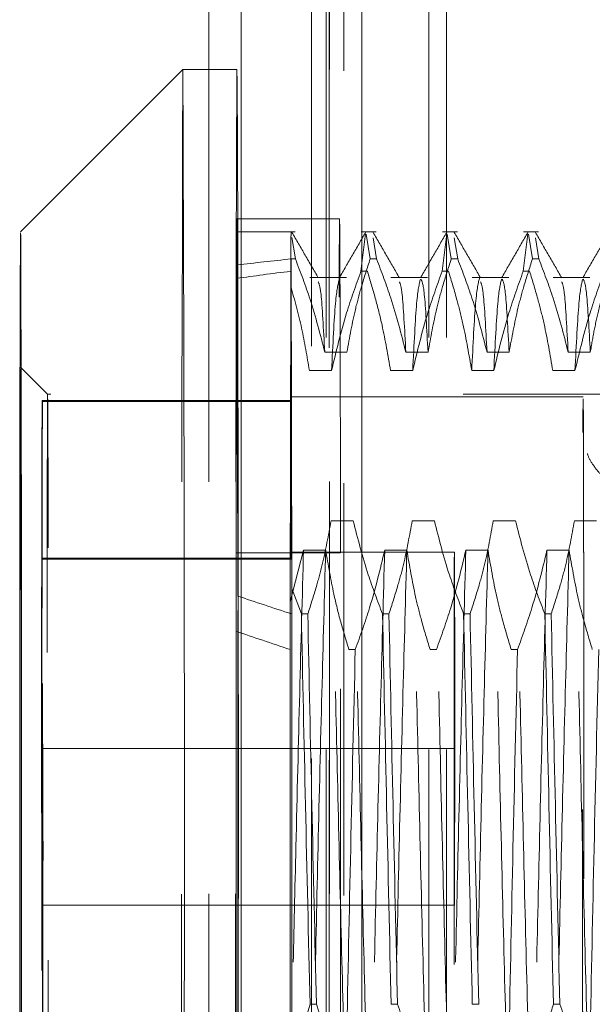
# Model space of a CAD drawing. Units: inches. Extents: x 0 to 23.4, y 0 to 16.5.
# Drawn here: x 11.8 to 11.9, y 7.9 to 8.1 of the extents above; entities that cross this region are included whole.
import ezdxf

# ---------------------------------------------------------------- set-up
doc = ezdxf.new("R2010")
doc.units = ezdxf.units.IN
doc.header["$MEASUREMENT"] = 0
doc.linetypes.add('HIDDEN', pattern=[0.075, 0.05, -0.025])

msp = doc.modelspace()

# ---------------------------------------------------------------- linework, layer by layer
at = {"color": 7, "linetype": 'Continuous', "lineweight": 15}
for p, q in [((11.80923, 5.32843), (11.80923, 10.56163)), ((11.8385, 10.56125), (11.8385, 5.32881)), ((11.80137, 9.69057), (11.80137, 8.12876)), ((11.79507, 8.12876), (11.7557, 8.08939)), ((11.80819, 8.12876), (11.79507, 8.12876))]:
    msp.add_line(p, q, dxfattribs=at)
at = {"color": 7, "linetype": 'HIDDEN', "lineweight": 0}
for p, q in [((11.82627, 10.56163), (11.82627, 5.32843)), ((11.83056, 10.56125), (11.83056, 5.32881)), ((11.8306, 5.32881), (11.8306, 10.56125)), ((11.83413, 5.32843), (11.83413, 10.56163)), ((11.83847, 10.56125), (11.83847, 5.32881)), ((11.8298, 5.66378), (11.8298, 10.22628)), ((11.8547, 5.66378), (11.8547, 10.22628)), ((11.85903, 5.66378), (11.85903, 10.22628)), ((11.80137, 8.12876), (11.80137, 7.7613)), ((11.83309, 8.09253), (11.80819, 8.09253)), ((11.8223, 8.08939), (11.80819, 8.08939)), ((11.82237, 8.08282), (11.82153, 8.08798)), ((11.83827, 8.07982), (11.8394, 8.08894)), ((11.84199, 8.08939), (11.83835, 8.08939)), ((11.83953, 8.0888), (11.8405, 8.08282)), ((11.84205, 8.08282), (11.84122, 8.08797)), ((11.85796, 8.07982), (11.85908, 8.08894)), ((11.86167, 8.08939), (11.85803, 8.08939)), ((11.85922, 8.0888), (11.86019, 8.08282)), ((11.86174, 8.08282), (11.8609, 8.08797)), ((11.87764, 8.07982), (11.87877, 8.08894)), ((11.88136, 8.08939), (11.87772, 8.08939)), ((11.8789, 8.0888), (11.87987, 8.08282)), ((11.88142, 8.08282), (11.88059, 8.08797)), ((11.80827, 8.08136), (11.80839, 8.00103)), ((11.82138, 8.08282), (11.82151, 8.00283)), ((11.82237, 8.08282), (11.82138, 8.08282)), ((11.84205, 8.08282), (11.8405, 8.08282)), ((11.86174, 8.08282), (11.86019, 8.08282)), ((11.88142, 8.08282), (11.87987, 8.08282)), ((11.82124, 8.07622), (11.82124, 8.07982)), ((11.83827, 8.07982), (11.83982, 8.07982)), ((11.85796, 8.07982), (11.85951, 8.07982)), ((11.87764, 8.07982), (11.87919, 8.07982)), ((11.80799, 7.9925), (11.80811, 8.07808)), ((11.82113, 7.99965), (11.82124, 8.07622)), ((11.83475, 8.07834), (11.82587, 8.07834)), ((11.85444, 8.07834), (11.84555, 8.07834)), ((11.87412, 8.07834), (11.86524, 8.07834)), ((11.89381, 8.07834), (11.88492, 8.07834)), ((11.82948, 8.06019), (11.83485, 8.06019)), ((11.84916, 8.06019), (11.85454, 8.06019)), ((11.86885, 8.06019), (11.87422, 8.06019)), ((11.88853, 8.06019), (11.89391, 8.06019)), ((11.76226, 8.05002), (11.7557, 8.05658)), ((11.83113, 8.05572), (11.82576, 8.05572)), ((11.85082, 8.05572), (11.84544, 8.05572)), ((11.8705, 8.05572), (11.86513, 8.05572)), ((11.89019, 8.05572), (11.88481, 8.05572)), ((11.96305, 8.05002), (11.76226, 8.05002)), ((11.8213, 8.04847), (11.76093, 8.04847)), ((11.76093, 8.04847), (11.76093, 8.01023)), ((11.82134, 8.04824), (11.76097, 8.04824)), ((11.76097, 8.01), (11.76097, 8.04824)), ((11.8213, 8.04847), (11.8213, 8.01023)), ((11.89218, 8.04936), (11.82132, 8.04936)), ((11.82134, 8.01), (11.82134, 8.04824)), ((11.83639, 8.01932), (11.83101, 8.01932)), ((11.85607, 8.01932), (11.8507, 8.01932)), ((11.87576, 8.01932), (11.87038, 8.01932)), ((11.89544, 8.01932), (11.89007, 8.01932)), ((11.808, 8.01151), (11.808, 7.87855)), ((11.80839, 8.01151), (11.808, 8.01151)), ((11.80839, 7.87855), (11.80839, 8.01151)), ((11.83329, 8.01151), (11.80839, 8.01151)), ((11.82113, 7.99965), (11.82434, 8.01217)), ((11.86095, 8.0117), (11.82132, 8.0117)), ((11.82434, 8.01217), (11.82972, 8.01217)), ((11.83329, 7.87855), (11.83329, 8.01151)), ((11.84403, 8.01217), (11.8494, 8.01217)), ((11.86371, 8.01217), (11.86909, 8.01217)), ((11.8834, 8.01217), (11.88877, 8.01217)), ((11.76093, 8.01023), (11.8213, 8.01023)), ((11.82134, 8.01), (11.76097, 8.01)), ((11.82381, 7.99669), (11.82151, 8.00283)), ((11.82151, 8.00283), (11.82152, 7.99669)), ((11.82111, 7.98807), (11.82113, 7.99965)), ((11.82381, 7.99669), (11.82537, 7.99669)), ((11.8435, 7.99669), (11.84505, 7.99669)), ((11.86318, 7.99669), (11.86474, 7.99669)), ((11.88287, 7.99669), (11.88442, 7.99669)), ((11.83689, 7.98807), (11.83534, 7.98807)), ((11.85657, 7.98807), (11.85502, 7.98807)), ((11.87626, 7.98807), (11.87471, 7.98807)), ((11.86095, 7.96403), (11.76095, 7.96403)), ((11.76095, 7.92603), (11.86095, 7.92603)), ((11.82152, 7.90199), (11.8215, 7.88519)), ((11.82746, 7.90199), (11.82591, 7.90199)), ((11.84714, 7.90199), (11.84559, 7.90199)), ((11.86683, 7.90199), (11.86528, 7.90199)), ((11.88651, 7.90199), (11.88496, 7.90199))]:
    msp.add_line(p, q, dxfattribs=at)
at = {"color": 7, "linetype": 'HIDDEN', "lineweight": 0, "flags": 128}
for points in [[(11.80839, 8.01151), (11.80837, 8.03447), (11.80834, 8.0544), (11.80831, 8.07065), (11.80827, 8.08267), (11.80823, 8.09004), (11.80819, 8.09253), (11.80815, 8.09004), (11.80811, 8.08267), (11.80808, 8.07065), (11.80805, 8.0544), (11.80802, 8.03447), (11.808, 8.01151)], [(11.83329, 8.01151), (11.83327, 8.03447), (11.83324, 8.0544), (11.83321, 8.07065), (11.83317, 8.08267), (11.83313, 8.09004), (11.83309, 8.09253), (11.83305, 8.09004), (11.83301, 8.08267), (11.83298, 8.07065), (11.83295, 8.0544), (11.83292, 8.03447), (11.8329, 8.01151)], [(11.80811, 8.07808), (11.80813, 8.08265), (11.80815, 8.08606), (11.80817, 8.08829), (11.80819, 8.08931), (11.80821, 8.08913), (11.80823, 8.08773), (11.80825, 8.08513), (11.80827, 8.08136)], [(11.76215, 7.86848), (11.76218, 7.85482), (11.76221, 7.84539), (11.76225, 7.84061), (11.76228, 7.84071), (11.76231, 7.84569), (11.76234, 7.85532), (11.76237, 7.86914), (11.76239, 7.88651), (11.76241, 7.90662), (11.76242, 7.92852), (11.76242, 7.95119), (11.76241, 7.97358), (11.7624, 7.99463), (11.76238, 8.01336), (11.76236, 8.0289), (11.76233, 8.04051), (11.7623, 8.04766), (11.76226, 8.05002), (11.76223, 8.04746), (11.7622, 8.04011), (11.76217, 8.02832), (11.76214, 8.01263), (11.76212, 7.99378), (11.76211, 7.97265), (11.76211, 7.95024), (11.76211, 7.92757), (11.76212, 7.90573), (11.76213, 7.88572), (11.76215, 7.86848)], [(11.82134, 8.04824), (11.82134, 8.04871), (11.82133, 8.04905), (11.82132, 8.04927), (11.82132, 8.04936), (11.82131, 8.04932), (11.82131, 8.04916), (11.8213, 8.04888), (11.8213, 8.04847)], [(11.89218, 7.8407), (11.89215, 7.84332), (11.89212, 7.8507), (11.89209, 7.86248), (11.89206, 7.87813), (11.89204, 7.8969), (11.89203, 7.91793), (11.89203, 7.94022), (11.89203, 7.96273), (11.89204, 7.98442), (11.89205, 8.00427), (11.89208, 8.02135), (11.8921, 8.03485), (11.89213, 8.04416), (11.89217, 8.04884), (11.8922, 8.04865), (11.89223, 8.04363), (11.89227, 8.03399), (11.89229, 8.02019), (11.89231, 8.00288), (11.89233, 7.98287), (11.89234, 7.96108), (11.89234, 7.93855), (11.89233, 7.91631), (11.89232, 7.89542), (11.8923, 7.87685), (11.89228, 7.86147), (11.89225, 7.84999), (11.89222, 7.84296), (11.89218, 7.8407)], [(11.89218, 7.84923), (11.89215, 7.85181), (11.89212, 7.85905), (11.89209, 7.87061), (11.89207, 7.8859), (11.89205, 7.90416), (11.89204, 7.92446), (11.89204, 7.9458), (11.89204, 7.9671), (11.89205, 7.98729), (11.89207, 8.00536), (11.8921, 8.02041), (11.89212, 8.03167), (11.89215, 8.0386), (11.89218, 8.04083), (11.89222, 8.03825), (11.89225, 8.03101), (11.89227, 8.01945), (11.8923, 8.00416), (11.89231, 7.9859), (11.89232, 7.9656), (11.89233, 7.94426), (11.89232, 7.92296), (11.89231, 7.90277), (11.8923, 7.8847), (11.89227, 7.86965), (11.89225, 7.85839), (11.89221, 7.85146), (11.89218, 7.84923)], [(11.82134, 8.01), (11.82133, 8.01072), (11.82133, 8.01124), (11.82132, 8.01157), (11.82132, 8.01169), (11.82131, 8.01162), (11.82131, 8.01136), (11.8213, 8.01089), (11.8213, 8.01023)], [(11.86095, 8.01169), (11.86092, 8.00937), (11.8609, 8.00227), (11.86088, 7.99092), (11.86086, 7.97617), (11.86085, 7.95912), (11.86085, 7.94101), (11.86086, 7.92321), (11.86087, 7.90702), (11.86089, 7.89365), (11.86091, 7.8841), (11.86094, 7.87906), (11.86096, 7.87891), (11.86099, 7.88367), (11.86101, 7.89298), (11.86103, 7.90615), (11.86104, 7.9222), (11.86105, 7.93995), (11.86105, 7.95807), (11.86104, 7.97522), (11.86102, 7.99014), (11.861, 8.00171), (11.86098, 8.00908), (11.86095, 8.01169)], [(11.76095, 7.96403), (11.76094, 7.96264), (11.76093, 7.95857), (11.76092, 7.95244), (11.76092, 7.94518), (11.76092, 7.9379), (11.76093, 7.9317), (11.76094, 7.92753), (11.76095, 7.92603), (11.76096, 7.92742), (11.76097, 7.93149), (11.76098, 7.93762), (11.76098, 7.94488), (11.76098, 7.95216), (11.76097, 7.95836), (11.76096, 7.96252), (11.76095, 7.96403)], [(11.86095, 7.96403), (11.86094, 7.96264), (11.86093, 7.95857), (11.86092, 7.95244), (11.86092, 7.94518), (11.86092, 7.9379), (11.86093, 7.9317), (11.86094, 7.92753), (11.86095, 7.92603), (11.86096, 7.92742), (11.86097, 7.93149), (11.86098, 7.93762), (11.86098, 7.94488), (11.86098, 7.95216), (11.86097, 7.95836), (11.86096, 7.96252), (11.86095, 7.96403)]]:
    msp.add_lwpolyline(points, dxfattribs=at)
at = {"color": 7, "linetype": 'Continuous', "lineweight": 15, "flags": 128}
for points in [[(11.7559, 7.89555), (11.75591, 7.92056), (11.75592, 7.94636), (11.75591, 7.97211), (11.7559, 7.99699), (11.75589, 8.02021), (11.75586, 8.041), (11.75583, 8.05872), (11.7558, 8.07277), (11.75577, 8.08273), (11.75573, 8.08825), (11.75569, 8.08918), (11.75565, 8.08547), (11.75561, 8.07724), (11.75558, 8.06477), (11.75555, 8.04845), (11.75552, 8.0288), (11.7555, 8.00646), (11.75549, 7.98215), (11.75548, 7.95665), (11.75549, 7.93077), (11.75549, 7.90535), (11.75551, 7.8812)], [(11.75555, 7.90178), (11.75554, 7.9241), (11.75553, 7.94734), (11.75554, 7.97048), (11.75555, 7.9925), (11.75557, 8.01245), (11.75559, 8.02945), (11.75562, 8.04277), (11.75565, 8.05181), (11.75569, 8.05618), (11.75572, 8.0557), (11.75576, 8.05038), (11.75579, 8.04046), (11.75582, 8.02636), (11.75584, 8.00871), (11.75586, 7.98828), (11.75587, 7.96596), (11.75587, 7.94272), (11.75586, 7.91958), (11.75585, 7.89756)]]:
    msp.add_lwpolyline(points, dxfattribs=at)
at = {"color": 7, "linetype": 'HIDDEN', "lineweight": 0}
for centre, radius, start, end in [((65.38872, 7.93813), 53.59398, 179.79621, 180.135841), ((57.94871, 7.94503), 46.14088, 179.771855, 180.228145), ((12.42192, 8.08005), 0.60068, 179.11405, 180.02123), ((44.66495, 7.94475), 32.90419, 179.819392, 180.179227), ((-21.14305, 7.94531), 32.90419, 359.819392, 0.179227), ((34.15397, 7.94488), 22.39313, 179.832786, 180.165833), ((-10.63206, 7.94518), 22.39313, 359.832786, 0.165833), ((-80.46078, 7.94491), 92.26919, 359.9705964, 0.0348501), ((-81.07201, 7.94493), 92.89355, 359.9735179, 0.0319287), ((104.07717, 7.94515), 92.26919, 179.9705964, 180.0348501), ((104.71465, 7.94513), 92.89355, 179.9735179, 180.0319287)]:
    msp.add_arc(centre, radius, start, end, dxfattribs=at)
at = {"color": 7, "linetype": 'Continuous', "lineweight": 15}
for centre, radius, start, end in [((-34.25358, 7.94503), 46.04902, 359.7714, 0.2286), ((6.93714, 8.08539), 4.87124, 359.92467, 0.51004), ((-41.70209, 7.95195), 53.51062, 359.795871, 0.136031)]:
    msp.add_arc(centre, radius, start, end, dxfattribs=at)
at = {"color": 7, "linetype": 'HIDDEN', "lineweight": 0}
for major_axis, ratio, start_param, end_param in [((0.96217, -0.10637), 0.101428, 2.701943, 2.734314), ((0.96248, -0.09996), 0.108214, 2.70165, 2.734021), ((0.96217, -0.10637), 0.101428, 3.571625, 3.603997), ((0.96248, -0.09996), 0.108214, 3.571332, 3.603703)]:
    msp.add_ellipse((12.68746, 7.94503), major_axis=major_axis, ratio=ratio, start_param=start_param, end_param=end_param, dxfattribs=at)
for points, knots in [([(11.82124, 8.07622), (11.82125, 8.07932), (11.82127, 8.08615), (11.8213, 8.08821), (11.82131, 8.08933)], [0, 0, 0, 0, 0.45505, 1, 1, 1, 1]), ([(11.82793, 8.07821), (11.82686, 8.08005), (11.82473, 8.08374), (11.8226, 8.08742), (11.82154, 8.08926)], [0, 0, 0, 0, 0.499989, 1, 1, 1, 1]), ([(11.8394, 8.08927), (11.83833, 8.08742), (11.8362, 8.08374), (11.83407, 8.08005), (11.83301, 8.07821)], [0, 0, 0, 0, 0.5000121, 1, 1, 1, 1]), ([(11.84761, 8.07821), (11.84655, 8.08005), (11.84442, 8.08374), (11.84229, 8.08742), (11.84122, 8.08926)], [0, 0, 0, 0, 0.499989, 1, 1, 1, 1]), ([(11.85908, 8.08927), (11.85802, 8.08742), (11.85589, 8.08374), (11.85376, 8.08005), (11.85269, 8.07821)], [0, 0, 0, 0, 0.500012, 1, 1, 1, 1]), ([(11.8673, 8.07821), (11.86623, 8.08005), (11.8641, 8.08374), (11.86197, 8.08742), (11.86091, 8.08926)], [0, 0, 0, 0, 0.499989, 1, 1, 1, 1]), ([(11.87877, 8.08927), (11.8777, 8.08742), (11.87557, 8.08374), (11.87344, 8.08005), (11.87238, 8.07821)], [0, 0, 0, 0, 0.500012, 1, 1, 1, 1]), ([(11.88698, 8.07821), (11.88592, 8.08005), (11.88379, 8.08374), (11.88166, 8.08742), (11.88059, 8.08926)], [0, 0, 0, 0, 0.499989, 1, 1, 1, 1]), ([(11.89845, 8.08927), (11.89739, 8.08742), (11.89526, 8.08374), (11.89313, 8.08005), (11.89206, 8.07821)], [0, 0, 0, 0, 0.500012, 1, 1, 1, 1]), ([(11.82237, 8.08282), (11.82361, 8.07956), (11.82646, 8.07209), (11.82839, 8.06448), (11.82948, 8.06019)], [0, 0, 0, 0, 0.436819, 1, 1, 1, 1]), ([(11.83485, 8.06019), (11.8355, 8.06375), (11.83646, 8.06909), (11.83849, 8.07662), (11.83978, 8.08059), (11.8405, 8.08282)], [0, 0, 0, 0, 0.468023, 0.701942, 1, 1, 1, 1]), ([(11.84205, 8.08282), (11.84326, 8.07966), (11.84611, 8.07219), (11.84805, 8.06458), (11.84916, 8.06019)], [0, 0, 0, 0, 0.423331, 1, 1, 1, 1]), ([(11.85454, 8.06019), (11.85518, 8.06375), (11.85615, 8.06909), (11.85817, 8.07662), (11.85946, 8.08059), (11.86019, 8.08282)], [0, 0, 0, 0, 0.468023, 0.701942, 1, 1, 1, 1]), ([(11.86174, 8.08282), (11.86295, 8.07966), (11.8658, 8.07219), (11.86773, 8.06458), (11.86885, 8.06019)], [0, 0, 0, 0, 0.423331, 1, 1, 1, 1]), ([(11.87422, 8.06019), (11.87487, 8.06375), (11.87583, 8.06909), (11.87786, 8.07662), (11.87915, 8.08059), (11.87987, 8.08282)], [0, 0, 0, 0, 0.468023, 0.701942, 1, 1, 1, 1]), ([(11.88142, 8.08282), (11.88263, 8.07966), (11.88548, 8.07219), (11.88742, 8.06458), (11.88853, 8.06019)], [0, 0, 0, 0, 0.423331, 1, 1, 1, 1]), ([(11.89391, 8.06019), (11.89421, 8.06197), (11.8948, 8.06554), (11.89581, 8.06996), (11.89671, 8.07349), (11.89751, 8.07637), (11.89845, 8.07948), (11.89919, 8.08171), (11.89956, 8.08282)], [0, 0, 0, 0, 0.233908, 0.468046, 0.584988, 0.701953, 0.850956, 1, 1, 1, 1]), ([(11.83827, 8.07982), (11.83706, 8.07646), (11.83418, 8.0685), (11.83225, 8.0604), (11.83113, 8.05572)], [0, 0, 0, 0, 0.422793, 1, 1, 1, 1]), ([(11.84544, 8.05572), (11.84482, 8.0594), (11.84382, 8.06529), (11.8418, 8.07331), (11.84048, 8.07765), (11.83982, 8.07982)], [0, 0, 0, 0, 0.454943, 0.727337, 1, 1, 1, 1]), ([(11.85796, 8.07982), (11.85674, 8.07646), (11.85387, 8.0685), (11.85194, 8.0604), (11.85082, 8.05572)], [0, 0, 0, 0, 0.422793, 1, 1, 1, 1]), ([(11.86513, 8.05572), (11.86449, 8.05951), (11.86352, 8.06519), (11.86151, 8.07321), (11.86023, 8.07745), (11.85951, 8.07982)], [0, 0, 0, 0, 0.467931, 0.701808, 1, 1, 1, 1]), ([(11.87764, 8.07982), (11.87643, 8.07646), (11.87355, 8.0685), (11.87162, 8.0604), (11.8705, 8.05572)], [0, 0, 0, 0, 0.422793, 1, 1, 1, 1]), ([(11.88481, 8.05572), (11.88417, 8.05951), (11.88321, 8.06519), (11.88119, 8.07321), (11.87991, 8.07745), (11.87919, 8.07982)], [0, 0, 0, 0, 0.467931, 0.701808, 1, 1, 1, 1]), ([(11.89733, 8.07982), (11.89611, 8.07646), (11.89324, 8.0685), (11.89131, 8.0604), (11.89019, 8.05572)], [0, 0, 0, 0, 0.422793, 1, 1, 1, 1]), ([(11.82576, 8.05572), (11.82519, 8.05915), (11.82405, 8.06603), (11.82218, 8.07282), (11.82124, 8.07622)], [0, 0, 0, 0, 0.499282, 1, 1, 1, 1]), ([(11.82948, 8.06019), (11.82918, 8.06582), (11.82865, 8.0756), (11.82814, 8.07676), (11.82792, 8.07725)], [0, 0, 0, 0, 0.574908, 1, 1, 1, 1]), ([(11.83301, 8.07794), (11.83271, 8.07673), (11.83207, 8.07424), (11.83145, 8.06201), (11.83113, 8.05572)], [0, 0, 0, 0, 0.486178, 1, 1, 1, 1]), ([(11.84916, 8.06019), (11.84886, 8.06582), (11.84834, 8.0756), (11.84782, 8.07676), (11.8476, 8.07725)], [0, 0, 0, 0, 0.574908, 1, 1, 1, 1]), ([(11.8527, 8.07794), (11.85239, 8.07673), (11.85176, 8.07424), (11.85114, 8.06201), (11.85082, 8.05572)], [0, 0, 0, 0, 0.486178, 1, 1, 1, 1]), ([(11.85454, 8.06019), (11.85424, 8.06574), (11.85367, 8.07625), (11.8531, 8.07737), (11.85284, 8.07789)], [0, 0, 0, 0, 0.527445, 1, 1, 1, 1]), ([(11.86706, 8.07829), (11.86674, 8.07703), (11.86609, 8.07452), (11.86545, 8.06198), (11.86513, 8.05572)], [0, 0, 0, 0, 0.5005564, 1, 1, 1, 1]), ([(11.86885, 8.06019), (11.86855, 8.06582), (11.86802, 8.0756), (11.86751, 8.07676), (11.86729, 8.07725)], [0, 0, 0, 0, 0.574908, 1, 1, 1, 1]), ([(11.87238, 8.07794), (11.87208, 8.07673), (11.87144, 8.07424), (11.87082, 8.06201), (11.8705, 8.05572)], [0, 0, 0, 0, 0.486178, 1, 1, 1, 1]), ([(11.87422, 8.06019), (11.87392, 8.06574), (11.87335, 8.07625), (11.87279, 8.07737), (11.87252, 8.07789)], [0, 0, 0, 0, 0.5274447, 1, 1, 1, 1]), ([(11.88853, 8.06019), (11.88823, 8.06582), (11.88771, 8.0756), (11.88719, 8.07676), (11.88697, 8.07725)], [0, 0, 0, 0, 0.574908, 1, 1, 1, 1]), ([(11.89207, 8.07794), (11.89176, 8.07673), (11.89113, 8.07424), (11.89051, 8.06201), (11.89019, 8.05572)], [0, 0, 0, 0, 0.486178, 1, 1, 1, 1]), ([(11.89391, 8.06019), (11.89361, 8.06574), (11.89304, 8.07625), (11.89247, 8.07737), (11.89221, 8.07789)], [0, 0, 0, 0, 0.527445, 1, 1, 1, 1]), ([(11.92001, 8.03553), (11.91998, 8.03543), (11.91964, 8.03422), (11.91801, 8.03173), (11.91482, 8.02858), (11.9101, 8.02651), (11.90493, 8.02618), (11.90031, 8.02759), (11.89687, 8.02996), (11.89468, 8.03257), (11.89355, 8.03448), (11.89322, 8.03549), (11.89319, 8.03562)], [0, 0, 0, 0, 0.009669, 0.110354, 0.251806, 0.396933, 0.548454, 0.693254, 0.809182, 0.906822, 0.988696, 1, 1, 1, 1]), ([(11.83101, 8.01932), (11.83037, 8.01576), (11.82941, 8.01043), (11.82738, 8.0029), (11.82609, 7.99892), (11.82537, 7.99669)], [0, 0, 0, 0, 0.468023, 0.701942, 1, 1, 1, 1]), ([(11.83453, 7.87789), (11.83424, 7.88922), (11.83365, 7.91192), (11.83272, 7.94965), (11.8319, 7.98689), (11.83131, 8.00848), (11.83101, 8.01932)], [0, 0, 0, 0, 0.25175, 0.504061, 0.7511268, 1, 1, 1, 1]), ([(11.8399, 7.87789), (11.83961, 7.88922), (11.83902, 7.91192), (11.83809, 7.94965), (11.83727, 7.98689), (11.83669, 8.00848), (11.83639, 8.01932)], [0, 0, 0, 0, 0.25175, 0.504061, 0.751127, 1, 1, 1, 1]), ([(11.8435, 7.99669), (11.84229, 7.99986), (11.83944, 8.00733), (11.8375, 8.01494), (11.83639, 8.01932)], [0, 0, 0, 0, 0.423331, 1, 1, 1, 1]), ([(11.8507, 8.01932), (11.85006, 8.01576), (11.84909, 8.01043), (11.84707, 8.0029), (11.84577, 7.99892), (11.84505, 7.99669)], [0, 0, 0, 0, 0.468023, 0.701942, 1, 1, 1, 1]), ([(11.85421, 7.87789), (11.85392, 7.88922), (11.85333, 7.91192), (11.8524, 7.94965), (11.85158, 7.98689), (11.85099, 8.00848), (11.8507, 8.01932)], [0, 0, 0, 0, 0.25175, 0.504061, 0.751127, 1, 1, 1, 1]), ([(11.85959, 7.87789), (11.8593, 7.88922), (11.85871, 7.91192), (11.85778, 7.94965), (11.85696, 7.98689), (11.85637, 8.00848), (11.85607, 8.01932)], [0, 0, 0, 0, 0.25175, 0.504061, 0.7511268, 1, 1, 1, 1]), ([(11.86318, 7.99669), (11.86198, 7.99986), (11.85912, 8.00733), (11.85719, 8.01494), (11.85607, 8.01932)], [0, 0, 0, 0, 0.4233308, 1, 1, 1, 1]), ([(11.87038, 8.01932), (11.86974, 8.01576), (11.86878, 8.01043), (11.86675, 8.0029), (11.86546, 7.99892), (11.86474, 7.99669)], [0, 0, 0, 0, 0.468023, 0.701942, 1, 1, 1, 1]), ([(11.8739, 7.87789), (11.87361, 7.88922), (11.87302, 7.91192), (11.87209, 7.94965), (11.87127, 7.98689), (11.87068, 8.00848), (11.87038, 8.01932)], [0, 0, 0, 0, 0.25175, 0.504061, 0.751127, 1, 1, 1, 1]), ([(11.87927, 7.87789), (11.87898, 7.88922), (11.87839, 7.91192), (11.87746, 7.94965), (11.87664, 7.98689), (11.87606, 8.00848), (11.87576, 8.01932)], [0, 0, 0, 0, 0.25175, 0.504061, 0.751127, 1, 1, 1, 1]), ([(11.88287, 7.99669), (11.88166, 7.99986), (11.87881, 8.00733), (11.87687, 8.01494), (11.87576, 8.01932)], [0, 0, 0, 0, 0.423331, 1, 1, 1, 1]), ([(11.89007, 8.01932), (11.88943, 8.01576), (11.88846, 8.01043), (11.88644, 8.0029), (11.88514, 7.99892), (11.88442, 7.99669)], [0, 0, 0, 0, 0.468023, 0.701942, 1, 1, 1, 1]), ([(11.89358, 7.87789), (11.89329, 7.88922), (11.8927, 7.91192), (11.89177, 7.94965), (11.89095, 7.98689), (11.89036, 8.00848), (11.89007, 8.01932)], [0, 0, 0, 0, 0.25175, 0.504061, 0.751127, 1, 1, 1, 1]), ([(11.82434, 8.01217), (11.82403, 8.00084), (11.82341, 7.97815), (11.82253, 7.94249), (11.8218, 7.90973), (11.82136, 7.89124), (11.82114, 7.88205)], [0, 0, 0, 0, 0.276073, 0.552762, 0.777604, 1, 1, 1, 1]), ([(11.82972, 8.01217), (11.82941, 8.00084), (11.82879, 7.97814), (11.82785, 7.94041), (11.82704, 7.90317), (11.82649, 7.88157), (11.82621, 7.87074)], [0, 0, 0, 0, 0.25175, 0.504061, 0.751127, 1, 1, 1, 1]), ([(11.82972, 8.01217), (11.83032, 8.00861), (11.8313, 8.00278), (11.83331, 7.99475), (11.83466, 7.9903), (11.83534, 7.98807)], [0, 0, 0, 0, 0.440332, 0.720019, 1, 1, 1, 1]), ([(11.83689, 7.98807), (11.8381, 7.99143), (11.84097, 7.99939), (11.84291, 8.00749), (11.84403, 8.01217)], [0, 0, 0, 0, 0.422793, 1, 1, 1, 1]), ([(11.84403, 8.01217), (11.84372, 8.00084), (11.8431, 7.97814), (11.84216, 7.94041), (11.84135, 7.90317), (11.8408, 7.88157), (11.84052, 7.87074)], [0, 0, 0, 0, 0.25175, 0.504061, 0.7511268, 1, 1, 1, 1]), ([(11.8494, 8.01217), (11.84909, 8.00084), (11.84847, 7.97814), (11.84753, 7.94041), (11.84673, 7.90317), (11.84618, 7.88157), (11.8459, 7.87074)], [0, 0, 0, 0, 0.25175, 0.504061, 0.751127, 1, 1, 1, 1]), ([(11.8494, 8.01217), (11.85004, 8.00838), (11.85101, 8.0027), (11.85302, 7.99468), (11.8543, 7.99044), (11.85502, 7.98807)], [0, 0, 0, 0, 0.467931, 0.701808, 1, 1, 1, 1]), ([(11.85657, 7.98807), (11.85779, 7.99143), (11.86066, 7.99939), (11.86259, 8.00749), (11.86371, 8.01217)], [0, 0, 0, 0, 0.422793, 1, 1, 1, 1]), ([(11.86371, 8.01217), (11.8634, 8.00084), (11.86278, 7.97814), (11.86184, 7.94041), (11.86104, 7.90317), (11.86049, 7.88157), (11.86021, 7.87074)], [0, 0, 0, 0, 0.25175, 0.504061, 0.751127, 1, 1, 1, 1]), ([(11.86909, 8.01217), (11.86878, 8.00084), (11.86816, 7.97814), (11.86722, 7.94041), (11.86641, 7.90317), (11.86586, 7.88157), (11.86558, 7.87074)], [0, 0, 0, 0, 0.25175, 0.504061, 0.751127, 1, 1, 1, 1]), ([(11.86909, 8.01217), (11.86973, 8.00838), (11.87069, 8.0027), (11.87271, 7.99468), (11.87399, 7.99044), (11.87471, 7.98807)], [0, 0, 0, 0, 0.467931, 0.701808, 1, 1, 1, 1]), ([(11.87626, 7.98807), (11.87747, 7.99143), (11.88034, 7.99939), (11.88228, 8.00749), (11.8834, 8.01217)], [0, 0, 0, 0, 0.422793, 1, 1, 1, 1]), ([(11.8834, 8.01217), (11.88309, 8.00084), (11.88247, 7.97814), (11.88153, 7.94041), (11.88072, 7.90317), (11.88017, 7.88157), (11.87989, 7.87074)], [0, 0, 0, 0, 0.25175, 0.504061, 0.751127, 1, 1, 1, 1]), ([(11.88877, 8.01217), (11.88846, 8.00084), (11.88784, 7.97814), (11.8869, 7.94041), (11.8861, 7.90317), (11.88555, 7.88157), (11.88527, 7.87074)], [0, 0, 0, 0, 0.25175, 0.504061, 0.751127, 1, 1, 1, 1]), ([(11.88877, 8.01217), (11.88941, 8.00838), (11.89038, 8.0027), (11.89239, 7.99468), (11.89367, 7.99044), (11.89439, 7.98807)], [0, 0, 0, 0, 0.4679313, 0.7018078, 1, 1, 1, 1]), ([(11.82151, 8.00283), (11.82151, 7.995), (11.82153, 7.97263), (11.82153, 7.93275), (11.82151, 7.90133), (11.8215, 7.88648), (11.8215, 7.88519)], [0, 0, 0, 0, 0.204749, 0.584373, 0.963968, 1, 1, 1, 1]), ([(11.82114, 7.88205), (11.82113, 7.89093), (11.82112, 7.91358), (11.82111, 7.95512), (11.82112, 7.98484), (11.82113, 7.99965)], [0, 0, 0, 0, 0.244698, 0.623555, 1, 1, 1, 1]), ([(11.82381, 7.99669), (11.82414, 7.98126), (11.82481, 7.94996), (11.82554, 7.91813), (11.82591, 7.90199)], [0, 0, 0, 0, 0.49323, 1, 1, 1, 1]), ([(11.82746, 7.90199), (11.82709, 7.91813), (11.82636, 7.94996), (11.8257, 7.98126), (11.82537, 7.99669)], [0, 0, 0, 0, 0.5067703, 1, 1, 1, 1]), ([(11.8435, 7.99669), (11.84383, 7.98126), (11.8445, 7.94996), (11.84522, 7.91813), (11.84559, 7.90199)], [0, 0, 0, 0, 0.4932297, 1, 1, 1, 1]), ([(11.84714, 7.90199), (11.84678, 7.91813), (11.84605, 7.94996), (11.84538, 7.98126), (11.84505, 7.99669)], [0, 0, 0, 0, 0.50677, 1, 1, 1, 1]), ([(11.86318, 7.99669), (11.86351, 7.98126), (11.86418, 7.94996), (11.86491, 7.91813), (11.86528, 7.90199)], [0, 0, 0, 0, 0.49323, 1, 1, 1, 1]), ([(11.86683, 7.90199), (11.86646, 7.91813), (11.86573, 7.94996), (11.86507, 7.98126), (11.86474, 7.99669)], [0, 0, 0, 0, 0.5067703, 1, 1, 1, 1]), ([(11.88287, 7.99669), (11.8832, 7.98126), (11.88387, 7.94996), (11.88459, 7.91813), (11.88496, 7.90199)], [0, 0, 0, 0, 0.49323, 1, 1, 1, 1]), ([(11.88651, 7.90199), (11.88615, 7.91813), (11.88542, 7.94996), (11.88475, 7.98126), (11.88442, 7.99669)], [0, 0, 0, 0, 0.50677, 1, 1, 1, 1]), ([(11.83689, 7.98807), (11.83651, 7.97193), (11.83576, 7.9401), (11.83512, 7.9088), (11.8348, 7.89336)], [0, 0, 0, 0, 0.50677, 1, 1, 1, 1]), ([(11.87626, 7.98807), (11.87588, 7.97193), (11.87513, 7.9401), (11.87449, 7.9088), (11.87417, 7.89336)], [0, 0, 0, 0, 0.5067703, 1, 1, 1, 1]), ([(11.89594, 7.98807), (11.89556, 7.97193), (11.89481, 7.9401), (11.89417, 7.9088), (11.89386, 7.89336)], [0, 0, 0, 0, 0.50677, 1, 1, 1, 1]), ([(11.8215, 7.88519), (11.82212, 7.88801), (11.82335, 7.89364), (11.82506, 7.89921), (11.82591, 7.90199)], [0, 0, 0, 0, 0.4995714, 1, 1, 1, 1]), ([(11.82746, 7.90199), (11.8287, 7.89852), (11.83155, 7.89056), (11.83346, 7.88245), (11.83453, 7.87789)], [0, 0, 0, 0, 0.436737, 1, 1, 1, 1]), ([(11.84714, 7.90199), (11.84835, 7.89863), (11.8512, 7.89067), (11.85311, 7.88257), (11.85421, 7.87789)], [0, 0, 0, 0, 0.422793, 1, 1, 1, 1]), ([(11.87927, 7.87789), (11.87993, 7.88168), (11.88091, 7.88736), (11.88295, 7.89538), (11.88424, 7.89962), (11.88496, 7.90199)], [0, 0, 0, 0, 0.467931, 0.701808, 1, 1, 1, 1]), ([(11.88651, 7.90199), (11.88772, 7.89863), (11.89057, 7.89067), (11.89248, 7.88257), (11.89358, 7.87789)], [0, 0, 0, 0, 0.422793, 1, 1, 1, 1])]:
    msp.add_open_spline(points, degree=3, knots=knots, dxfattribs=at)

doc.saveas('drawing.dxf')
